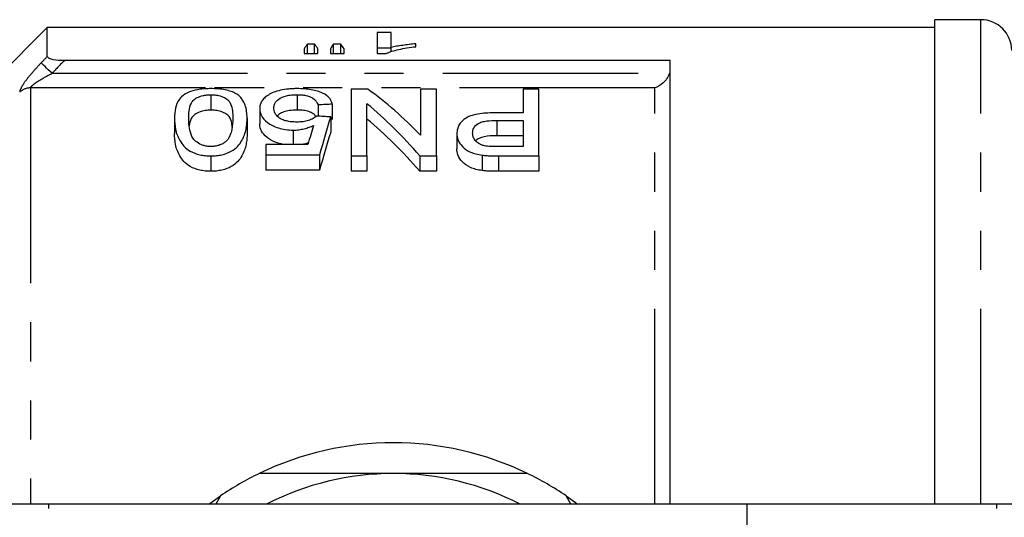
# Model space of a CAD drawing. Extents: x 134 to 273, y 87 to 264.
# Drawn here: x 160 to 192, y 118 to 134 of the extents above; entities that cross this region are included whole.
import ezdxf

# ---------------------------------------------------------------- set-up
doc = ezdxf.new("R2010")
doc.units = 0
doc.linetypes.add('PHANTOM', pattern=[12.7, 6.35, -1.27, 1.27, -1.27, 1.27, -1.27])
doc.layers.get('0').update_dxf_attribs({"linetype": 'CONTINUOUS'})

msp = doc.modelspace()

# ---------------------------------------------------------------- linework, layer by layer
at = {"color": 7, "linetype": 'CONTINUOUS'}
for p, q in [((191.261, 134.44), (189.761, 134.44)), ((189.761, 118.69), (189.761, 134.44)), ((160.911, 134.19), (157.704, 130.983)), ((189.761, 134.19), (160.911, 134.19)), ((160.911, 133.244), (160.911, 134.19)), ((172.087, 134.026), (171.639, 134.026)), ((171.639, 134.026), (171.639, 133.338)), ((172.087, 133.538), (172.087, 134.026)), ((169.26, 133.491), (169.26, 133.338)), ((169.602, 133.649), (169.366, 133.649)), ((169.366, 133.338), (169.366, 133.649)), ((169.602, 133.338), (169.602, 133.649)), ((169.709, 133.338), (169.709, 133.491)), ((170.113, 133.491), (170.113, 133.338)), ((170.452, 133.649), (170.211, 133.649)), ((170.211, 133.338), (170.211, 133.649)), ((170.452, 133.338), (170.452, 133.649)), ((170.562, 133.338), (170.562, 133.491)), ((171.639, 133.526), (172.087, 133.526)), ((172.087, 133.392), (172.087, 133.538)), ((172.895, 133.563), (172.895, 133.656)), ((169.26, 133.338), (169.709, 133.338)), ((170.113, 133.338), (170.562, 133.338)), ((171.639, 133.338), (171.927, 133.338)), ((161.474, 133.123), (181.161, 133.123)), ((181.161, 118.69), (181.161, 133.123)), ((166.227, 132.002), (166.227, 131.502)), ((169.029, 132.002), (169.029, 131.502)), ((171.332, 132.178), (170.791, 132.178)), ((170.791, 132.178), (170.791, 130.012)), ((173.047, 132.178), (173.047, 130.682)), ((173.56, 132.178), (173.047, 132.178)), ((173.56, 130.012), (173.56, 132.178)), ((176.38, 132.178), (176.38, 131.414)), ((176.893, 132.178), (176.38, 132.178)), ((176.893, 130.012), (176.893, 132.178)), ((167.816, 131.55), (167.816, 131.05)), ((169.714, 131.67), (169.714, 131.304)), ((170.175, 131.695), (170.175, 131.195)), ((171.303, 130.012), (171.303, 131.709)), ((165.047, 131.239), (165.047, 130.739)), ((167.406, 131.239), (167.406, 130.739)), ((170.124, 131.28), (170.124, 130.78)), ((176.38, 131.414), (175.505, 131.414)), ((175.522, 131.169), (176.38, 131.169)), ((175.522, 131.169), (175.522, 130.669)), ((176.38, 131.169), (176.38, 130.318)), ((168.904, 130.852), (168.904, 130.383)), ((174.227, 130.744), (174.227, 130.244)), ((176.38, 130.669), (175.522, 130.669)), ((168.021, 130.383), (168.021, 130.047)), ((169.384, 130.383), (168.021, 130.383)), ((176.38, 130.318), (175.532, 130.318)), ((166.227, 130.012), (166.227, 129.512)), ((168.021, 130.047), (169.765, 130.047)), ((168.021, 130.047), (168.021, 129.547)), ((169.765, 130.047), (169.765, 129.547)), ((170.791, 130.012), (171.303, 130.012)), ((170.791, 130.012), (170.791, 129.512)), ((171.303, 130.012), (171.303, 129.512)), ((173.018, 130.012), (173.56, 130.012)), ((173.018, 130.012), (173.018, 129.512)), ((173.56, 130.012), (173.56, 129.512)), ((175.044, 130.038), (175.044, 129.538)), ((175.575, 130.012), (176.893, 130.012)), ((176.893, 130.012), (176.893, 129.512)), ((169.765, 129.547), (168.021, 129.547)), ((171.303, 129.512), (170.791, 129.512)), ((173.56, 129.512), (173.018, 129.512)), ((176.893, 129.512), (175.575, 129.512)), ((166.161, 118.69), (166.546, 118.965)), ((166.546, 118.965), (166.387, 118.69)), ((177.934, 118.69), (177.775, 118.965)), ((177.775, 118.965), (178.161, 118.69)), ((160.962, 118.69), (157.961, 118.69)), ((183.661, 118.69), (160.962, 118.69)), ((183.661, 111.97), (183.661, 118.69)), ((191.782, 118.69), (183.661, 118.69)), ((193.903, 118.69), (191.782, 118.69))]:
    msp.add_line(p, q, dxfattribs=at)
at = {"color": 8, "linetype": 'PHANTOM'}
for p, q in [((191.261, 118.69), (191.261, 134.44)), ((161.065, 132.697), (181.136, 132.697)), ((166.049, 132.224), (160.368, 132.224)), ((160.368, 132.224), (160.368, 118.69)), ((180.661, 132.224), (166.344, 132.224)), ((180.661, 118.69), (180.661, 132.224)), ((175.575, 130.012), (175.575, 129.512)), ((160.962, 108.389), (160.962, 118.69)), ((191.782, 110.932), (191.782, 118.69))]:
    msp.add_line(p, q, dxfattribs=at)
at = {"color": 8, "linetype": 'PHANTOM', "flags": 128}
msp.add_lwpolyline([(161.065, 132.697), (161.003, 132.756), (160.944, 132.813), (160.887, 132.867), (160.837, 132.916), (160.792, 132.958), (160.756, 132.993), (160.729, 133.019), (160.711, 133.036)], dxfattribs=at)
at = {"color": 7, "linetype": 'CONTINUOUS'}
for centre, radius, start, end in [((191.261, 133.44), 1, 0, 90), ((172.161, 110.69), 10, 64.1581, 115.8419), ((172.161, 110.69), 10, 115.8419, 124.1581), ((172.161, 110.69), 9, 90, 117.266), ((172.161, 110.69), 9, 62.734, 90), ((172.161, 110.69), 10, 55.8419, 64.1581)]:
    msp.add_arc(centre, radius, start, end, dxfattribs=at)
at = {"color": 8, "linetype": 'PHANTOM'}
msp.add_arc((160.366, 131.709), 0.514, 89.7495, 133.0679, dxfattribs=at)
at = {"color": 7, "linetype": 'CONTINUOUS'}
for centre, major_axis, ratio, start_param, end_param in [((170.146, 110.69), (0, 23.5), 0.155763, 0.214941, 0.244448), ((168.806, 110.69), (0, 23.5), 0.158879, 6.038737, 6.068244), ((170.94, 110.69), (0, 23.5), 0.145379, 0.214941, 0.244448), ((169.64, 110.69), (0, 23.5), 0.161994, 6.038737, 6.068244), ((166.236, 111.19), (0, 22.75), 0.580575, 5.741385, 5.887052), ((258.871, 111.19), (204.75, 0), 0.111111, 2.018827, 2.02133), ((165.597, 111.19), (0, 22.75), 0.580733, 5.686772, 5.8366), ((74.043, 111.19), (204.75, 0), 0.111111, 1.082346, 1.084897), ((171.992, 111.19), (0, 22.75), 0.175, 0.488451, 0.593691), ((171.519, 111.19), (0, 22.75), 0.174787, 0.51363, 0.566738), ((165.597, 110.69), (0, 22.75), 0.580733, 5.686772, 5.8366), ((171.992, 110.69), (0, 22.75), 0.175, 0.488451, 0.593691)]:
    msp.add_ellipse(centre, major_axis=major_axis, ratio=ratio, start_param=start_param, end_param=end_param, dxfattribs=at)
for points, knots in [([(171.927, 133.338), (171.953, 133.352), (171.979, 133.365), (172.039, 133.39), (172.073, 133.401), (172.177, 133.434), (172.255, 133.454), (172.422, 133.491), (172.511, 133.508), (172.697, 133.538), (172.796, 133.551), (172.895, 133.563)], [0, 0, 0, 0, 0.125, 0.125, 0.25, 0.25, 0.5, 0.5, 0.75, 0.75, 1, 1, 1, 1]), ([(172.895, 133.656), (172.82, 133.65), (172.747, 133.642), (172.605, 133.626), (172.535, 133.616), (172.399, 133.597), (172.332, 133.587), (172.205, 133.564), (172.145, 133.552), (172.087, 133.538)], [0, 0, 0, 0, 0.25, 0.25, 0.5, 0.5, 0.75, 0.75, 1, 1, 1, 1]), ([(160.911, 133.244), (160.911, 133.226), (160.929, 133.207), (160.997, 133.175), (161.046, 133.162), (161.211, 133.131), (161.343, 133.123), (161.474, 133.123)], [0, 0, 0, 0, 0.25, 0.25, 0.5, 0.5, 1, 1, 1, 1]), ([(181.136, 132.697), (181.096, 132.57), (181.018, 132.465), (180.848, 132.307), (180.754, 132.254), (180.661, 132.224)], [0, 0, 0, 0, 0.5, 0.5, 1, 1, 1, 1]), ([(166.227, 132.2), (166.167, 132.199), (166.107, 132.198), (165.991, 132.191), (165.933, 132.186), (165.763, 132.163), (165.66, 132.139), (165.484, 132.076), (165.412, 132.037), (165.295, 131.954), (165.251, 131.909), (165.139, 131.767), (165.103, 131.666), (165.055, 131.459), (165.049, 131.351), (165.047, 131.239)], [0, 0, 0, 0, 0.0625, 0.0625, 0.125, 0.125, 0.25, 0.25, 0.375, 0.375, 0.5, 0.5, 0.75, 0.75, 1, 1, 1, 1]), ([(167.048, 132.035), (167.024, 132.048), (167, 132.061), (166.948, 132.085), (166.919, 132.096), (166.83, 132.127), (166.764, 132.146), (166.621, 132.174), (166.545, 132.184), (166.388, 132.197), (166.307, 132.199), (166.227, 132.2)], [0, 0, 0, 0, 0.125, 0.125, 0.25, 0.25, 0.5, 0.5, 0.75, 0.75, 1, 1, 1, 1]), ([(169.032, 132.2), (168.985, 132.199), (168.938, 132.199), (168.845, 132.195), (168.799, 132.192), (168.663, 132.178), (168.574, 132.165), (168.413, 132.129), (168.339, 132.106), (168.206, 132.053), (168.151, 132.023), (168.098, 131.991)], [0, 0, 0, 0, 0.125, 0.125, 0.25, 0.25, 0.5, 0.5, 0.75, 0.75, 1, 1, 1, 1]), ([(170.175, 131.695), (170.168, 131.728), (170.159, 131.761), (170.13, 131.826), (170.11, 131.857), (170.033, 131.949), (169.96, 132.006), (169.807, 132.078), (169.752, 132.099), (169.629, 132.136), (169.561, 132.152), (169.418, 132.177), (169.344, 132.186), (169.19, 132.197), (169.111, 132.199), (169.032, 132.2)], [0, 0, 0, 0, 0.125, 0.125, 0.25, 0.25, 0.5, 0.5, 0.625, 0.625, 0.75, 0.75, 0.875, 0.875, 1, 1, 1, 1]), ([(165.509, 131.239), (165.51, 131.32), (165.512, 131.4), (165.533, 131.556), (165.55, 131.632), (165.6, 131.742), (165.622, 131.778), (165.683, 131.846), (165.727, 131.878), (165.836, 131.934), (165.9, 131.958), (166.014, 131.984), (166.055, 131.991), (166.138, 132), (166.183, 132.001), (166.227, 132.002)], [0, 0, 0, 0, 0.25, 0.25, 0.5, 0.5, 0.625, 0.625, 0.75, 0.75, 0.875, 0.875, 0.9375, 0.9375, 1, 1, 1, 1]), ([(166.227, 132.002), (166.27, 132.001), (166.313, 132), (166.397, 131.991), (166.438, 131.985), (166.552, 131.959), (166.617, 131.934), (166.698, 131.892), (166.723, 131.878), (166.767, 131.846), (166.785, 131.83), (166.831, 131.779), (166.852, 131.743), (166.936, 131.559), (166.942, 131.402), (166.944, 131.239)], [0, 0, 0, 0, 0.0625, 0.0625, 0.125, 0.125, 0.25, 0.25, 0.3125, 0.3125, 0.375, 0.375, 0.5, 0.5, 1, 1, 1, 1]), ([(167.406, 131.239), (167.404, 131.313), (167.402, 131.386), (167.382, 131.528), (167.367, 131.597), (167.318, 131.733), (167.285, 131.798), (167.215, 131.892), (167.189, 131.922), (167.126, 131.981), (167.087, 132.008), (167.048, 132.035)], [0, 0, 0, 0, 0.25, 0.25, 0.5, 0.5, 0.75, 0.75, 0.875, 0.875, 1, 1, 1, 1]), ([(168.098, 131.991), (168.05, 131.96), (168.005, 131.928), (167.933, 131.859), (167.904, 131.823), (167.858, 131.748), (167.842, 131.71), (167.821, 131.631), (167.817, 131.591), (167.816, 131.55)], [0, 0, 0, 0, 0.25, 0.25, 0.5, 0.5, 0.75, 0.75, 1, 1, 1, 1]), ([(168.278, 131.565), (168.28, 131.618), (168.287, 131.67), (168.335, 131.769), (168.376, 131.818), (168.497, 131.904), (168.579, 131.943), (168.736, 131.979), (168.791, 131.988), (168.909, 131.999), (168.969, 132.001), (169.029, 132.002)], [0, 0, 0, 0, 0.25, 0.25, 0.5, 0.5, 0.75, 0.75, 0.875, 0.875, 1, 1, 1, 1]), ([(169.029, 132.002), (169.078, 132.001), (169.127, 132), (169.221, 131.992), (169.268, 131.986), (169.399, 131.96), (169.473, 131.933), (169.642, 131.835), (169.687, 131.753), (169.714, 131.67)], [0, 0, 0, 0, 0.125, 0.125, 0.25, 0.25, 0.5, 0.5, 1, 1, 1, 1]), ([(167.816, 131.55), (167.818, 131.512), (167.82, 131.474), (167.839, 131.398), (167.853, 131.36), (167.913, 131.245), (167.978, 131.169), (168.163, 131.031), (168.28, 130.968), (168.493, 130.899), (168.571, 130.881), (168.735, 130.857), (168.819, 130.853), (168.904, 130.852)], [0, 0, 0, 0, 0.125, 0.125, 0.25, 0.25, 0.5, 0.5, 0.75, 0.75, 0.875, 0.875, 1, 1, 1, 1]), ([(169.025, 131.113), (168.967, 131.114), (168.909, 131.115), (168.796, 131.126), (168.739, 131.135), (168.635, 131.16), (168.587, 131.176), (168.502, 131.214), (168.467, 131.236), (168.375, 131.306), (168.335, 131.357), (168.288, 131.462), (168.28, 131.514), (168.278, 131.565)], [0, 0, 0, 0, 0.125, 0.125, 0.25, 0.25, 0.375, 0.375, 0.5, 0.5, 0.75, 0.75, 1, 1, 1, 1]), ([(165.047, 131.239), (165.049, 131.123), (165.054, 131.004), (165.104, 130.759), (165.15, 130.635), (165.257, 130.45), (165.299, 130.388), (165.405, 130.269), (165.474, 130.211), (165.648, 130.116), (165.752, 130.078), (165.922, 130.038), (165.98, 130.028), (166.102, 130.015), (166.164, 130.014), (166.227, 130.012)], [0, 0, 0, 0, 0.25, 0.25, 0.5, 0.5, 0.625, 0.625, 0.75, 0.75, 0.875, 0.875, 0.9375, 0.9375, 1, 1, 1, 1]), ([(166.231, 130.318), (166.186, 130.318), (166.141, 130.32), (166.054, 130.333), (166.012, 130.343), (165.898, 130.381), (165.833, 130.415), (165.728, 130.493), (165.685, 130.535), (165.624, 130.622), (165.603, 130.667), (165.552, 130.802), (165.534, 130.892), (165.513, 131.068), (165.51, 131.154), (165.509, 131.239)], [0, 0, 0, 0, 0.0625, 0.0625, 0.125, 0.125, 0.25, 0.25, 0.375, 0.375, 0.5, 0.5, 0.75, 0.75, 1, 1, 1, 1]), ([(166.227, 131.502), (166.163, 131.499), (166.035, 131.494), (165.85, 131.444), (165.679, 131.356), (165.565, 131.2), (165.54, 131.072), (165.525, 130.994)], [0, 0, 0, 0, 0.1247187, 0.2499933, 0.4271216, 0.6535452, 1, 1, 1, 1]), ([(166.92, 130.938), (166.916, 131.005), (166.907, 131.145), (166.832, 131.309), (166.656, 131.421), (166.489, 131.48), (166.332, 131.5), (166.251, 131.501), (166.227, 131.502)], [0, 0, 0, 0, 0.266171, 0.559847, 0.704992, 0.850757, 0.955541, 1, 1, 1, 1]), ([(166.227, 130.012), (166.289, 130.013), (166.35, 130.015), (166.471, 130.027), (166.531, 130.037), (166.704, 130.075), (166.805, 130.116), (166.977, 130.214), (167.045, 130.271), (167.157, 130.389), (167.201, 130.45), (167.308, 130.636), (167.349, 130.762), (167.385, 130.944), (167.394, 131.004), (167.404, 131.123), (167.405, 131.182), (167.406, 131.239)], [0, 0, 0, 0, 0.0625, 0.0625, 0.125, 0.125, 0.25, 0.25, 0.375, 0.375, 0.5, 0.5, 0.75, 0.75, 0.875, 0.875, 1, 1, 1, 1]), ([(166.944, 131.239), (166.943, 131.119), (166.936, 130.995), (166.896, 130.806), (166.878, 130.742), (166.837, 130.647), (166.821, 130.615), (166.783, 130.552), (166.757, 130.522), (166.73, 130.491)], [0, 0, 0, 0, 0.5, 0.5, 0.75, 0.75, 0.875, 0.875, 1, 1, 1, 1]), ([(169.029, 131.502), (168.945, 131.499), (168.79, 131.494), (168.594, 131.446), (168.457, 131.385), (168.413, 131.334), (168.392, 131.311)], [0, 0, 0, 0, 0.2975842, 0.5460439, 0.793653, 1, 1, 1, 1]), ([(169.662, 131.307), (169.63, 131.28), (169.595, 131.253), (169.508, 131.206), (169.459, 131.183), (169.35, 131.147), (169.289, 131.133), (169.16, 131.116), (169.093, 131.114), (169.025, 131.113)], [0, 0, 0, 0, 0.25, 0.25, 0.5, 0.5, 0.75, 0.75, 1, 1, 1, 1]), ([(169.638, 131.292), (169.629, 131.311), (169.605, 131.359), (169.499, 131.424), (169.339, 131.478), (169.17, 131.5), (169.068, 131.501), (169.029, 131.502)], [0, 0, 0, 0, 0.1494546, 0.3967167, 0.6465459, 0.8645283, 1, 1, 1, 1]), ([(175.505, 131.414), (175.415, 131.413), (175.325, 131.412), (175.147, 131.402), (175.059, 131.394), (174.886, 131.369), (174.803, 131.352), (174.651, 131.307), (174.583, 131.278), (174.473, 131.211), (174.428, 131.173), (174.35, 131.096), (174.318, 131.055), (174.27, 130.969), (174.254, 130.925), (174.231, 130.836), (174.228, 130.79), (174.227, 130.744)], [0, 0, 0, 0, 0.125, 0.125, 0.25, 0.25, 0.375, 0.375, 0.5, 0.5, 0.625, 0.625, 0.75, 0.75, 0.875, 0.875, 1, 1, 1, 1]), ([(168.579, 130.383), (168.489, 130.406), (168.271, 130.462), (168.027, 130.618), (167.844, 130.824), (167.826, 130.97), (167.816, 131.05)], [0, 0, 0, 0, 0.17777, 0.429484, 0.689432, 1, 1, 1, 1]), ([(168.904, 130.852), (168.967, 130.852), (169.029, 130.855), (169.151, 130.871), (169.209, 130.882), (169.32, 130.909), (169.374, 130.926), (169.474, 130.963), (169.52, 130.984), (169.565, 131.004)], [0, 0, 0, 0, 0.25, 0.25, 0.5, 0.5, 0.75, 0.75, 1, 1, 1, 1]), ([(174.739, 130.753), (174.74, 130.81), (174.748, 130.865), (174.804, 130.972), (174.849, 131.023), (174.955, 131.085), (174.997, 131.103), (175.091, 131.131), (175.143, 131.141), (175.302, 131.164), (175.412, 131.168), (175.522, 131.169)], [0, 0, 0, 0, 0.25, 0.25, 0.5, 0.5, 0.625, 0.625, 0.75, 0.75, 1, 1, 1, 1]), ([(166.227, 129.512), (166.165, 129.514), (166.103, 129.515), (165.983, 129.528), (165.924, 129.538), (165.752, 129.578), (165.649, 129.616), (165.473, 129.712), (165.405, 129.769), (165.298, 129.889), (165.257, 129.951), (165.15, 130.136), (165.103, 130.261), (165.054, 130.505), (165.049, 130.624), (165.047, 130.739)], [0, 0, 0, 0, 0.0625, 0.0625, 0.125, 0.125, 0.25, 0.25, 0.375, 0.375, 0.5, 0.5, 0.75, 0.75, 1, 1, 1, 1]), ([(167.406, 130.739), (167.405, 130.681), (167.404, 130.623), (167.394, 130.504), (167.385, 130.443), (167.349, 130.26), (167.307, 130.135), (167.201, 129.951), (167.157, 129.889), (167.044, 129.77), (166.976, 129.713), (166.805, 129.616), (166.703, 129.575), (166.531, 129.537), (166.472, 129.528), (166.351, 129.515), (166.289, 129.513), (166.227, 129.512)], [0, 0, 0, 0, 0.125, 0.125, 0.25, 0.25, 0.5, 0.5, 0.625, 0.625, 0.75, 0.75, 0.875, 0.875, 0.9375, 0.9375, 1, 1, 1, 1]), ([(174.227, 130.744), (174.228, 130.708), (174.23, 130.672), (174.243, 130.6), (174.254, 130.564), (174.299, 130.457), (174.345, 130.385), (174.471, 130.249), (174.555, 130.186), (174.72, 130.112), (174.78, 130.092), (174.907, 130.059), (174.975, 130.048), (175.044, 130.038)], [0, 0, 0, 0, 0.125, 0.125, 0.25, 0.25, 0.5, 0.5, 0.75, 0.75, 0.875, 0.875, 1, 1, 1, 1]), ([(175.122, 130.34), (175.086, 130.349), (175.052, 130.358), (174.991, 130.383), (174.963, 130.398), (174.888, 130.445), (174.85, 130.481), (174.791, 130.556), (174.771, 130.595), (174.744, 130.674), (174.741, 130.714), (174.739, 130.753)], [0, 0, 0, 0, 0.125, 0.125, 0.25, 0.25, 0.5, 0.5, 0.75, 0.75, 1, 1, 1, 1]), ([(175.522, 130.669), (175.38, 130.666), (175.173, 130.66), (174.95, 130.587), (174.86, 130.536), (174.84, 130.503), (174.838, 130.5)], [0, 0, 0, 0, 0.509814, 0.743978, 0.977997, 1, 1, 1, 1]), ([(166.73, 130.491), (166.702, 130.468), (166.673, 130.445), (166.606, 130.403), (166.568, 130.384), (166.482, 130.351), (166.435, 130.339), (166.335, 130.321), (166.284, 130.318), (166.231, 130.318)], [0, 0, 0, 0, 0.25, 0.25, 0.5, 0.5, 0.75, 0.75, 1, 1, 1, 1]), ([(169.402, 130.445), (169.361, 130.427), (169.299, 130.4), (169.223, 130.387), (169.198, 130.383)], [0, 0, 0, 0, 0.685136, 1, 1, 1, 1]), ([(175.532, 130.318), (175.463, 130.318), (175.394, 130.318), (175.29, 130.322), (175.256, 130.324), (175.188, 130.33), (175.155, 130.335), (175.122, 130.34)], [0, 0, 0, 0, 0.5, 0.5, 0.75, 0.75, 1, 1, 1, 1]), ([(175.044, 129.538), (174.976, 129.548), (174.908, 129.559), (174.781, 129.592), (174.72, 129.612), (174.556, 129.685), (174.471, 129.749), (174.345, 129.884), (174.299, 129.956), (174.254, 130.064), (174.243, 130.1), (174.23, 130.172), (174.228, 130.208), (174.227, 130.244)], [0, 0, 0, 0, 0.125, 0.125, 0.25, 0.25, 0.5, 0.5, 0.75, 0.75, 0.875, 0.875, 1, 1, 1, 1]), ([(175.044, 130.038), (175.087, 130.033), (175.131, 130.027), (175.175, 130.024), (175.219, 130.021), (175.264, 130.019), (175.308, 130.017), (175.353, 130.015), (175.397, 130.014), (175.441, 130.013), (175.486, 130.013), (175.531, 130.013), (175.575, 130.012)], [0, 0, 0, 0, 0.0001335572, 0.0001335572, 0.0001335572, 0.0002670401, 0.0002670401, 0.0002670401, 0.0004004027, 0.0004004027, 0.0004004027, 0.0005339258, 0.0005339258, 0.0005339258, 0.0005339258]), ([(175.575, 129.512), (175.486, 129.513), (175.397, 129.514), (175.264, 129.519), (175.219, 129.521), (175.131, 129.527), (175.087, 129.533), (175.044, 129.538)], [0, 0, 0, 0, 0.5, 0.5, 0.75, 0.75, 1, 1, 1, 1]), ([(172.161, 119.69), (171.516, 119.69), (170.218, 119.69), (168.769, 119.69), (167.968, 119.69), (167.802, 119.69)], [0, 0, 0, 0, 0.438647, 0.883198, 1, 1, 1, 1]), ([(176.52, 119.69), (176.038, 119.69), (175.073, 119.69), (173.615, 119.69), (172.639, 119.69), (172.161, 119.69)], [0, 0, 0, 0, 0.336154, 0.674241, 1, 1, 1, 1])]:
    msp.add_open_spline(points, degree=3, knots=knots, dxfattribs=at)
at = {"color": 8, "linetype": 'PHANTOM'}
for points in [[(160.711, 133.036), (160.778, 133.106), (160.844, 133.175), (160.911, 133.244)], [(161.474, 133.123), (161.337, 132.981), (161.201, 132.839), (161.065, 132.697)]]:
    msp.add_open_spline(points, degree=3, dxfattribs=at)
for points, knots in [([(160.711, 133.036), (160.626, 132.947), (160.544, 132.858), (160.387, 132.679), (160.311, 132.588), (160.179, 132.415), (160.121, 132.331), (160.038, 132.186), (160.014, 132.125), (160.014, 132.085)], [0, 0, 0, 0, 0.25, 0.25, 0.5, 0.5, 0.75, 0.75, 1, 1, 1, 1]), ([(160.368, 132.224), (160.368, 132.237), (160.379, 132.255), (160.415, 132.294), (160.438, 132.315), (160.518, 132.378), (160.582, 132.42), (160.78, 132.544), (160.921, 132.622), (161.065, 132.697)], [0, 0, 0, 0, 0.125, 0.125, 0.25, 0.25, 0.5, 0.5, 1, 1, 1, 1])]:
    msp.add_open_spline(points, degree=3, knots=knots, dxfattribs=at)

doc.saveas('drawing.dxf')
